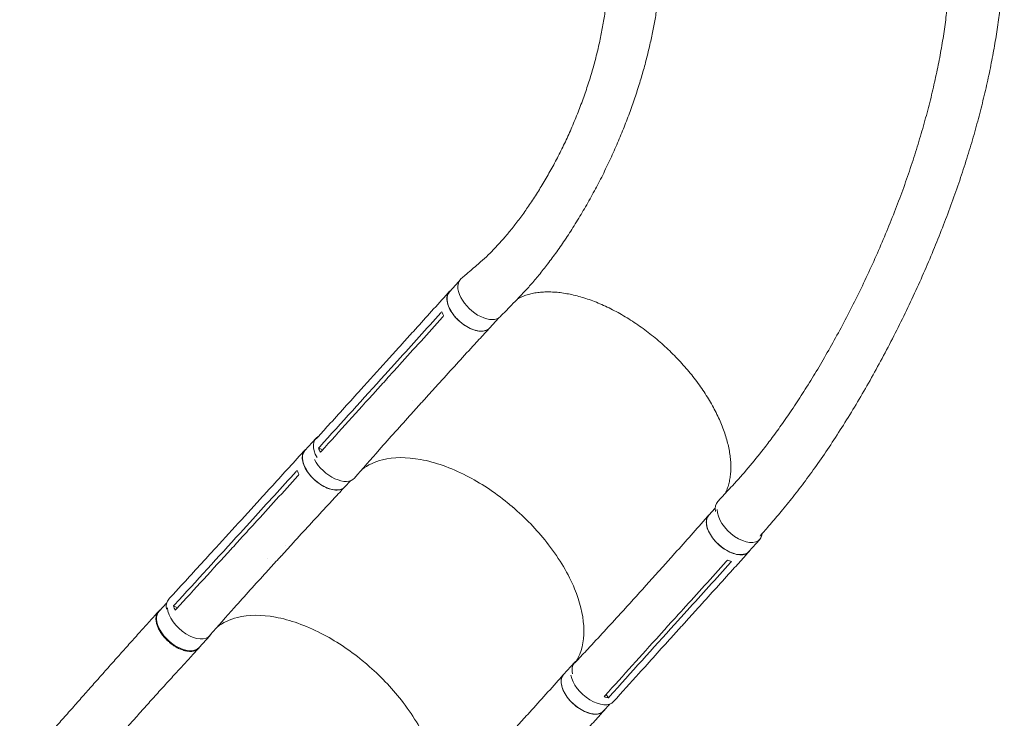
# Model space of a CAD drawing. Units: millimetres. Extents: x -5747 to 7668, y -6486 to 6219.
# Drawn here: x -1210 to 302, y -2755 to -1682 of the extents above; entities that cross this region are included whole.
import ezdxf

# ---------------------------------------------------------------- set-up
doc = ezdxf.new("R2010")
doc.units = ezdxf.units.MM
doc.header["$LTSCALE"] = 20
doc.layers.add('2d', color=230, linetype='Continuous')

msp = doc.modelspace()

# ---------------------------------------------------------------- linework, layer by layer
at = {"layer": '2d', "lineweight": 0}
for p, q in [((-535.1, -2084), (-549.6, -2100)), ((-474, -2140.2), (-488, -2155.7)), ((-509.3, -2159.5), (-509.3, -2159.5)), ((-627.4, -2185.6), (-646.8, -2207.1)), ((-629.4, -2206), (-648.8, -2227.5)), ((-644.5, -2236.8), (-644.5, -2236.8)), ((-566.3, -2241.3), (-585.8, -2262.8)), ((-578.5, -2246.1), (-578.5, -2246.1)), ((-606.1, -2266.6), (-606.1, -2266.6)), ((-754.9, -2325.4), (-771.7, -2343.8)), ((-750.7, -2340), (-744.6, -2343)), ((-732.5, -2403.3), (-732.5, -2403.3)), ((-701.7, -2390.3), (-710.3, -2399.7)), ((-849.7, -2428.8), (-869.2, -2450.2)), ((-141.5, -2432.3), (-151.4, -2443.3)), ((-851.8, -2449.4), (-871.3, -2470.8)), ((-154.8, -2458.4), (-154.8, -2458.4)), ((-867, -2480.1), (-867, -2480.1)), ((-788.9, -2484.8), (-808.4, -2506.2)), ((-801.2, -2489.6), (-801.2, -2489.6)), ((-73.1, -2480.4), (-89.8, -2498.9)), ((-829.6, -2509.7), (-829.6, -2509.7)), ((-228.6, -2529.9), (-248, -2551.4)), ((-230.4, -2527.5), (-230.4, -2527.5)), ((-983.9, -2577.7), (-995.7, -2590.8)), ((-973.5, -2582.6), (-967.4, -2585.6)), ((-167, -2584.9), (-186.5, -2606.4)), ((-184.5, -2589.5), (-203.9, -2611)), ((-214.4, -2607.9), (-214.4, -2607.9)), ((-917.7, -2628.4), (-934.3, -2646.6)), ((-357.6, -2669.5), (-374.3, -2687.9)), ((-377.9, -2703), (-377.8, -2703)), ((-309, -2718.6), (-305.5, -2723.8)), ((-303.6, -2733.5), (-313, -2743.8))]:
    msp.add_line(p, q, dxfattribs=at)
at = {"layer": '2d', "lineweight": 0, "extrusion": (0, 0, -1)}
for centre, major_axis, ratio, start_param, end_param in [((-502.1, -2109.4), (30.8, -28.5), 0.565633, 0.012359, 3.209671), ((-518.8, -2127.9), (30.8, -27.8), 0.559341, 0, 3.141593), ((-741, -2371.7), (30.7, -28), 0.561576, 0, 3.141593), ((-106.8, -2450.7), (-30.8, 28.5), 0.565633, -0.62225, -0.000909), ((-120.6, -2471.1), (30.8, -27.8), 0.559341, 0, 3.141593), ((-965, -2618.7), (30.7, -27.9), 0.571079, 0, 3.141593), ((-343.7, -2715.9), (30.7, -28), 0.561576, 0, 3.141593), ((-328.8, -2701.5), (31.2, -28.2), 0.559341, -0.001218, 2.51234)]:
    msp.add_ellipse(centre, major_axis=major_axis, ratio=ratio, start_param=start_param, end_param=end_param, dxfattribs=at)
at = {"layer": '2d', "lineweight": 0}
for centre, major_axis, ratio, start_param, end_param in [((-724.3, -2353.4), (-30.7, 28), 0.561576, -0.192083, 1.056135), ((-726.9, -2358.3), (31.2, -28.2), 0.559341, -2.140465, 0.009802), ((-103.9, -2452.6), (30.8, -27.8), 0.559341, -2.709205, 0.041676), ((-103.9, -2452.6), (30.8, -27.8), 0.559341, 0.041676, 0.388739), ((-949.8, -2600.8), (-31, 28.3), 0.561576, -0.00091, 0.615839), ((-948.4, -2600.4), (30.7, -27.9), 0.571079, -2.592358, 0.046038), ((-948.4, -2600.4), (30.7, -27.9), 0.571079, 0.046038, 0.138101), ((-326.9, -2697.5), (-30.7, 28), 0.561576, -0.213216, 0.696282)]:
    msp.add_ellipse(centre, major_axis=major_axis, ratio=ratio, start_param=start_param, end_param=end_param, dxfattribs=at)
for points, knots in [([(-223.3, -1572.4), (-223.3, -1575.1), (-223.4, -1577.9), (-223.6, -1585.6), (-223.8, -1590.4), (-224.4, -1601.6), (-224.8, -1607.9), (-225.8, -1620.5), (-226.4, -1626.9), (-227.8, -1639.9), (-228.6, -1646.4), (-230.4, -1659.7), (-231.4, -1666.4), (-233.7, -1680.1), (-234.9, -1687), (-237.6, -1700.9), (-239.1, -1708), (-242.3, -1722.3), (-244, -1729.5), (-247.6, -1744.2), (-249.6, -1751.6), (-253.8, -1766.6), (-256.1, -1774.2), (-260.8, -1789.6), (-263.4, -1797.3), (-268.7, -1813), (-271.5, -1820.9), (-277.5, -1836.9), (-280.6, -1844.9), (-287.2, -1861.1), (-290.6, -1869.2), (-297.8, -1885.6), (-301.5, -1893.9), (-309.3, -1910.3), (-313.3, -1918.6), (-321.7, -1935), (-326, -1943.1), (-334.9, -1959.3), (-339.4, -1967.4), (-348.7, -1983.1), (-353.4, -1990.9), (-362.9, -2005.9), (-367.6, -2013.3), (-377.2, -2027.4), (-381.9, -2034.2), (-391.3, -2047.3), (-395.9, -2053.5), (-405, -2065.2), (-409.4, -2070.8), (-418.1, -2081.3), (-422.3, -2086.2), (-430.4, -2095.4), (-434.3, -2099.7), (-441.9, -2107.7), (-445.4, -2111.3), (-452.6, -2118.6), (-456.2, -2122.4), (-463.7, -2130.1), (-467.6, -2134.1), (-471.5, -2138.2)], [0, 0, 0, 0, 10.000895, 10.000895, 27.601368, 27.601368, 50.679325, 50.679325, 74.680215, 74.680215, 99.764662, 99.764662, 125.986312, 125.986312, 153.397901, 153.397901, 182.047511, 182.047511, 211.976781, 211.976781, 243.218323, 243.218323, 275.792075, 275.792075, 309.700086, 309.700086, 344.919023, 344.919023, 381.389441, 381.389441, 419.00067, 419.00067, 457.570381, 457.570381, 496.817643, 496.817643, 536.344213, 536.344213, 575.621838, 575.621838, 613.98647, 613.98647, 650.706645, 650.706645, 685.090521, 685.090521, 716.601034, 716.601034, 744.926002, 744.926002, 769.980189, 769.980189, 791.858989, 791.858989, 810.772575, 810.772575, 830.290636, 830.290636, 851.455441, 851.455441, 851.455441, 851.455441]), ([(-137.6, -2422.2), (-135.7, -2420.2), (-133.9, -2418.2), (-126.4, -2410.1), (-120.8, -2404.1), (-98.5, -2379.9), (-82.7, -2361.5), (-62.8, -2335.9), (-58.4, -2330), (-48.6, -2316.9), (-43.4, -2309.6), (-32.7, -2294.4), (-27.3, -2286.6), (-16.4, -2270.2), (-10.8, -2261.7), (0.3, -2244.2), (6, -2235.1), (17.3, -2216.4), (22.9, -2206.8), (34.2, -2187.1), (39.9, -2177), (51.1, -2156.5), (56.7, -2146), (67.7, -2124.7), (73.1, -2113.9), (83.8, -2092.1), (89.1, -2081.1), (99.4, -2058.9), (104.4, -2047.7), (114.2, -2025.3), (119, -2014), (128.2, -1991.5), (132.7, -1980.2), (141.3, -1957.8), (145.4, -1946.6), (153.4, -1924.3), (157.2, -1913.2), (164.5, -1891.1), (167.9, -1880.2), (174.5, -1858.4), (177.6, -1847.6), (183.5, -1826.3), (186.3, -1815.7), (191.5, -1794.8), (193.9, -1784.5), (198.4, -1764.1), (200.5, -1754), (204.4, -1734.1), (206.1, -1724.2), (209.3, -1704.8), (210.7, -1695.3), (213.2, -1676.4), (214.3, -1667.1), (216.2, -1648.8), (217, -1639.8), (218.2, -1622), (218.7, -1613.3), (219.4, -1596.1), (219.6, -1587.6), (219.6, -1576.6), (219.6, -1573.9), (219.6, -1571.2)], [0, 0, 0, 0, 10, 10, 40, 40, 130.052298, 130.052298, 156.765339, 156.765339, 188.783452, 188.783452, 222.696006, 222.696006, 258.521487, 258.521487, 296.108256, 296.108256, 335.255102, 335.255102, 375.714264, 375.714264, 417.203815, 417.203815, 459.423998, 459.423998, 502.07481, 502.07481, 544.871837, 544.871837, 587.558119, 587.558119, 629.911175, 629.911175, 671.745529, 671.745529, 712.911839, 712.911839, 753.293892, 753.293892, 792.804553, 792.804553, 831.381467, 831.381467, 868.982952, 868.982952, 905.584351, 905.584351, 941.174899, 941.174899, 975.750961, 975.750961, 1009.318152, 1009.318152, 1041.902853, 1041.902853, 1073.528493, 1073.528493, 1104.223128, 1104.223128, 1113.757197, 1113.757197, 1113.757197, 1113.757197]), ([(-531.8, -2079.7), (-529.8, -2078.1), (-527.8, -2076.4), (-519.9, -2069.7), (-514, -2064.6), (-499.6, -2052.3), (-491.9, -2045.3), (-481.8, -2035), (-479, -2032.1), (-472.5, -2025), (-468.7, -2020.8), (-461.1, -2012), (-457.3, -2007.4), (-449.5, -1997.6), (-445.6, -1992.5), (-437.6, -1981.8), (-433.6, -1976.2), (-425.6, -1964.6), (-421.6, -1958.6), (-413.6, -1946.1), (-409.6, -1939.7), (-401.7, -1926.5), (-397.8, -1919.7), (-390, -1905.8), (-386.3, -1898.7), (-378.9, -1884.2), (-375.2, -1876.8), (-368.2, -1862), (-364.8, -1854.4), (-358.3, -1839.3), (-355.1, -1831.6), (-349.1, -1816.3), (-346.2, -1808.6), (-340.7, -1793.1), (-338.1, -1785.4), (-333.2, -1770), (-330.9, -1762.3), (-326.6, -1747), (-324.6, -1739.4), (-320.9, -1724.3), (-319.2, -1716.8), (-316.1, -1701.9), (-314.7, -1694.6), (-312.2, -1680), (-311.1, -1672.7), (-309.2, -1658.5), (-308.3, -1651.4), (-306.9, -1637.5), (-306.4, -1630.6), (-305.5, -1617), (-305.2, -1610.3), (-304.9, -1597.1), (-304.8, -1590.6), (-304.9, -1583.6), (-304.9, -1583.1), (-304.9, -1582.6)], [0, 0, 0, 0, 10, 10, 40.000124, 40.000124, 83.400138, 83.400138, 100.273413, 100.273413, 124.123965, 124.123965, 149.93878, 149.93878, 177.907426, 177.907426, 207.897863, 207.897863, 239.722624, 239.722624, 273.130697, 273.130697, 307.818971, 307.818971, 343.449398, 343.449398, 379.669671, 379.669671, 416.133848, 416.133848, 452.519701, 452.519701, 488.540896, 488.540896, 523.953615, 523.953615, 558.558429, 558.558429, 592.198741, 592.198741, 624.757169, 624.757169, 656.15094, 656.15094, 686.327064, 686.327064, 715.257727, 715.257727, 742.936115, 742.936115, 769.372782, 769.372782, 794.592521, 794.592521, 796.492488, 796.492488, 796.492488, 796.492488]), ([(302.5, -1575.1), (302.4, -1576.8), (302.4, -1578.5), (302.2, -1585.6), (301.9, -1591), (301.2, -1605.4), (300.7, -1614.5), (299.3, -1632.6), (298.4, -1641.7), (296.5, -1660.1), (295.4, -1669.5), (292.8, -1688.4), (291.4, -1698), (288.3, -1717.4), (286.6, -1727.2), (282.8, -1747.2), (280.8, -1757.3), (276.5, -1777.7), (274.1, -1788), (269.1, -1808.9), (266.5, -1819.4), (260.9, -1840.8), (257.9, -1851.6), (251.6, -1873.3), (248.3, -1884.3), (241.3, -1906.5), (237.7, -1917.7), (230.1, -1940.2), (226.1, -1951.5), (217.8, -1974.4), (213.5, -1985.9), (204.6, -2009), (200, -2020.6), (190.4, -2043.9), (185.4, -2055.6), (175.3, -2078.9), (170, -2090.7), (159.2, -2114.1), (153.7, -2125.7), (142.4, -2149), (136.6, -2160.7), (124.7, -2183.7), (118.7, -2195.2), (106.4, -2217.9), (100.2, -2229.1), (87.6, -2251.3), (81.2, -2262.2), (68.4, -2283.7), (61.9, -2294.3), (48.9, -2314.9), (42.4, -2325), (29.4, -2344.7), (22.9, -2354.2), (9.9, -2372.7), (3.5, -2381.6), (-9.2, -2398.8), (-15.5, -2407), (-28, -2422.8), (-34.1, -2430.3), (-46, -2444.5), (-51.7, -2451), (-62.3, -2463.4), (-67.2, -2469.1), (-72.3, -2475), (-72.4, -2475.2), (-72.6, -2475.4)], [4.081415, 4.081415, 4.081415, 4.081415, 10.000315, 10.000315, 28.977995, 28.977995, 60.70919, 60.70919, 92.62645, 92.62645, 125.522276, 125.522276, 159.405126, 159.405126, 194.291007, 194.291007, 230.190553, 230.190553, 267.108237, 267.108237, 305.041231, 305.041231, 343.978032, 343.978032, 383.896856, 383.896856, 424.763751, 424.763751, 466.53041, 466.53041, 509.131691, 509.131691, 552.482853, 552.482853, 596.476598, 596.476598, 640.980071, 640.980071, 685.832076, 685.832076, 730.840923, 730.840923, 775.783476, 775.783476, 820.406074, 820.406074, 864.428081, 864.428081, 907.548636, 907.548636, 949.456789, 949.456789, 989.844566, 989.844566, 1028.421729, 1028.421729, 1064.930385, 1064.930385, 1099.157445, 1099.157445, 1130.531716, 1130.531716, 1157.830781, 1157.830781, 1158.705886, 1158.705886, 1158.705886, 1158.705886]), ([(-627.4, -2185.6), (-625.5, -2183.5), (-623.7, -2181.5), (-616.3, -2173.3), (-610.7, -2167.1), (-588.5, -2142.5), (-571.9, -2124.1), (-553.5, -2103.7), (-551.7, -2101.7), (-549.9, -2099.7)], [0, 0, 0, 0, 10, 10, 40, 40, 130.000008, 130.000008, 139.579324, 139.579324, 139.579324, 139.579324]), ([(-547.3, -2097.5), (-549.2, -2098.7), (-552.4, -2102.2), (-554.2, -2109.9), (-552.7, -2119.3), (-548, -2129.6), (-540.5, -2139.6), (-531.1, -2148.6), (-520.4, -2155.5), (-509.7, -2159.9), (-499.8, -2161.2), (-492.3, -2159.5), (-488.8, -2156.8), (-487.6, -2155.3)], [0.0519746, 0.0519746, 0.0519746, 0.0519746, 0.064078, 0.0768936, 0.0897092, 0.1025248, 0.1153405, 0.1281561, 0.1409717, 0.1537873, 0.1666029, 0.1794185, 0.1897836, 0.1897836, 0.1897836, 0.1897836]), ([(-125.9, -2409.5), (-124.8, -2407.4), (-123.9, -2405.2), (-122.2, -2400.4), (-121.4, -2397.9), (-120, -2392.8), (-119.5, -2390.1), (-118.5, -2384.7), (-118.2, -2381.9), (-117.7, -2376.2), (-117.6, -2373.3), (-117.5, -2367.4), (-117.6, -2364.4), (-118, -2358.2), (-118.3, -2355.1), (-119.1, -2348.8), (-119.6, -2345.6), (-120.9, -2339), (-121.6, -2335.7), (-123.3, -2329.1), (-124.2, -2325.7), (-126.4, -2318.9), (-127.5, -2315.4), (-130, -2308.5), (-131.4, -2305), (-134.3, -2298), (-135.9, -2294.5), (-139.3, -2287.5), (-141, -2283.9), (-144.8, -2276.8), (-146.7, -2273.3), (-150.9, -2266.2), (-153, -2262.7), (-157.5, -2255.6), (-159.8, -2252.1), (-164.6, -2245.1), (-167.1, -2241.6), (-172.3, -2234.6), (-175, -2231.2), (-180.4, -2224.4), (-183.3, -2221), (-189, -2214.3), (-192, -2210.9), (-198, -2204.4), (-201.1, -2201.2), (-207.4, -2194.8), (-210.6, -2191.7), (-217.1, -2185.5), (-220.4, -2182.5), (-227.1, -2176.6), (-230.5, -2173.7), (-237.4, -2168), (-240.9, -2165.2), (-247.9, -2159.8), (-251.5, -2157.2), (-258.7, -2152), (-262.3, -2149.5), (-269.6, -2144.7), (-273.3, -2142.3), (-280.6, -2137.8), (-284.3, -2135.7), (-291.7, -2131.5), (-295.4, -2129.5), (-302.8, -2125.7), (-306.5, -2123.9), (-313.9, -2120.5), (-317.6, -2118.9), (-325, -2115.8), (-328.6, -2114.4), (-335.9, -2111.7), (-339.5, -2110.5), (-346.7, -2108.3), (-350.3, -2107.2), (-357.3, -2105.4), (-360.8, -2104.6), (-367.7, -2103.2), (-371.1, -2102.6), (-377.8, -2101.5), (-381.1, -2101.1), (-387.6, -2100.5), (-390.8, -2100.4), (-397.1, -2100.2), (-400.2, -2100.2), (-406.2, -2100.4), (-409.2, -2100.7), (-414.9, -2101.3), (-417.7, -2101.7), (-423.2, -2102.8), (-425.9, -2103.4), (-431, -2104.9), (-433.5, -2105.7), (-438.4, -2107.5), (-440.7, -2108.6), (-443.6, -2110), (-444.1, -2110.3), (-444.7, -2110.6)], [10.756062, 10.756062, 10.756062, 10.756062, 23.94177, 23.94177, 37.787921, 37.787921, 51.514005, 51.514005, 65.154467, 65.154467, 78.71252, 78.71252, 92.212701, 92.212701, 105.671282, 105.671282, 119.104634, 119.104634, 132.516998, 132.516998, 145.928809, 145.928809, 159.334011, 159.334011, 172.742226, 172.742226, 186.154425, 186.154425, 199.566201, 199.566201, 212.989783, 212.989783, 226.415493, 226.415493, 239.848332, 239.848332, 253.28499, 253.28499, 266.725545, 266.725545, 280.17389, 280.17389, 293.632441, 293.632441, 307.068359, 307.068359, 320.494924, 320.494924, 333.912004, 333.912004, 347.344538, 347.344538, 360.825098, 360.825098, 374.298465, 374.298465, 387.774267, 387.774267, 401.279298, 401.279298, 414.754623, 414.754623, 428.203206, 428.203206, 441.680932, 441.680932, 455.139297, 455.139297, 468.568806, 468.568806, 482.011708, 482.011708, 495.449093, 495.449093, 508.865292, 508.865292, 522.266114, 522.266114, 535.690427, 535.690427, 549.108242, 549.108242, 562.501674, 562.501674, 575.944827, 575.944827, 589.419878, 589.419878, 602.896411, 602.896411, 616.45869, 616.45869, 630.117968, 630.117968, 633.603191, 633.603191, 633.603191, 633.603191]), ([(-561.4, -2130.6), (-560.8, -2132.2), (-560.1, -2133.9), (-559.1, -2136.1), (-558.8, -2136.6), (-558.6, -2137.1)], [78.615814, 78.615814, 78.615814, 78.615814, 83.538758, 83.538758, 85.052553, 85.052553, 85.052553, 85.052553]), ([(-488.2, -2155.9), (-490, -2157.9), (-491.9, -2160), (-499.4, -2168.1), (-505.1, -2174.2), (-527.5, -2198.6), (-544.3, -2217), (-562.8, -2237.4), (-564.6, -2239.3), (-566.3, -2241.3)], [0, 0, 0, 0, 10, 10, 40.000011, 40.000011, 130.000372, 130.000372, 139.581783, 139.581783, 139.581783, 139.581783]), ([(-754.5, -2326.1), (-753.8, -2325.4), (-753.2, -2324.7), (-747, -2317.8), (-741.4, -2311.6), (-719.1, -2287.1), (-702.4, -2268.6), (-672.8, -2235.8), (-659.8, -2221.5), (-646.8, -2207.1)], [6.541122, 6.541122, 6.541122, 6.541122, 10, 10, 40.000001, 40.000001, 130.000015, 130.000015, 200.000116, 200.000116, 200.000116, 200.000116]), ([(-626.6, -2212.5), (-629.8, -2216), (-633, -2219.6), (-639.5, -2226.7), (-642.8, -2230.4), (-646, -2234)], [0.350092, 0.350092, 0.350092, 0.350092, 17.675, 17.675, 35.35, 35.35, 35.35, 35.35]), ([(-746.2, -2344.8), (-718.4, -2314), (-690.6, -2283.3), (-657.2, -2246.4), (-651.6, -2240.2), (-646, -2234)], [0.003, 0.003, 0.003, 0.003, 0.1527899, 0.1527899, 0.1830004, 0.1830004, 0.1830004, 0.1830004]), ([(-585.8, -2262.8), (-587.7, -2264.9), (-589.5, -2266.9), (-596.9, -2275.1), (-602.5, -2281.2), (-624.6, -2305.8), (-641.1, -2324.3), (-670.3, -2357.3), (-683, -2371.8), (-695.6, -2386.2)], [0.055073, 0.055073, 0.055073, 0.055073, 10.000001, 10.000001, 40.000021, 40.000021, 130.000634, 130.000634, 200.008619, 200.008619, 200.008619, 200.008619]), ([(-849.7, -2428.8), (-847.8, -2426.8), (-846, -2424.7), (-838.6, -2416.6), (-833, -2410.5), (-810.7, -2386), (-794, -2367.7), (-775.5, -2347.4), (-773.8, -2345.4), (-772, -2343.5)], [0, 0, 0, 0, 10, 10, 40, 40, 130.000008, 130.000008, 139.579323, 139.579323, 139.579323, 139.579323]), ([(-769.3, -2341.2), (-771.3, -2342.5), (-774.5, -2346), (-776.3, -2353.7), (-774.9, -2363.2), (-770.2, -2373.5), (-762.7, -2383.6), (-753.3, -2392.6), (-742.7, -2399.6), (-731.9, -2403.9), (-722.1, -2405.2), (-714.6, -2403.5), (-711.1, -2400.8), (-709.9, -2399.3)], [0.0518084, 0.0518084, 0.0518084, 0.0518084, 0.064078, 0.0768936, 0.0897092, 0.1025248, 0.1153405, 0.1281561, 0.1409717, 0.1537873, 0.1666029, 0.1794185, 0.1896456, 0.1896456, 0.1896456, 0.1896456]), ([(-451.5, -2431.6), (-451.8, -2431.4), (-452, -2431.2), (-454.8, -2428.8), (-457.6, -2426.5), (-480.6, -2407.8), (-502, -2393.7), (-547.7, -2370.3), (-571.6, -2361.8), (-615.6, -2353.8), (-635.4, -2353.9), (-664.7, -2361.1), (-675.4, -2366.2), (-684.2, -2373.2)], [-740.321572, -740.321572, -740.321572, -740.321572, -739.20094, -739.20094, -717.71152, -717.71152, -562.195713, -562.195713, -390.107116, -390.107116, -224.6365, -224.6365, -105.474591, -105.474591, -105.474591, -105.474591]), ([(-783.6, -2374.4), (-783, -2376), (-782.3, -2377.7), (-781.3, -2379.9), (-781, -2380.5), (-780.8, -2381)], [78.615814, 78.615814, 78.615814, 78.615814, 83.538758, 83.538758, 85.052553, 85.052553, 85.052553, 85.052553]), ([(-710.5, -2399.9), (-712.4, -2401.9), (-714.3, -2404), (-721.8, -2412), (-727.4, -2418.1), (-750, -2442.4), (-766.8, -2460.7), (-785.4, -2480.9), (-787.1, -2482.8), (-788.9, -2484.8)], [0, 0, 0, 0, 10, 10, 40.000011, 40.000011, 130.000369, 130.000369, 139.581772, 139.581772, 139.581772, 139.581772]), ([(-451.5, -2431.6), (-450.6, -2432.4), (-450, -2432.9), (-429.9, -2450.5), (-412.5, -2469.1), (-380.4, -2510.8), (-366.9, -2533.8), (-349.4, -2576.2), (-344.6, -2595.5), (-342.4, -2631.7), (-345.2, -2648.2), (-352.7, -2663.7), (-353.6, -2665.4), (-354.6, -2667.1), (-354.6, -2667.1), (-354.7, -2667.1)], [453.099718, 453.099718, 453.099718, 453.099718, 459.169958, 459.169958, 585.146113, 585.146113, 727.735654, 727.735654, 854.158378, 854.158378, 985.748671, 985.748671, 1002.156671, 1002.156671, 1002.521297, 1002.521297, 1002.521297, 1002.521297]), ([(-228.6, -2529.9), (-226.7, -2527.8), (-224.9, -2525.8), (-217.5, -2517.6), (-212, -2511.4), (-189.9, -2486.7), (-173.3, -2468.1), (-155.1, -2447.4), (-153.3, -2445.4), (-151.6, -2443.5)], [0, 0, 0, 0, 10.000001, 10.000001, 40.000019, 40.000019, 130.00045, 130.00045, 139.582009, 139.582009, 139.582009, 139.582009]), ([(-87.5, -2496.3), (-88.3, -2497.8), (-90.7, -2501), (-96.8, -2504.1), (-105.9, -2504.4), (-116.4, -2501.6), (-127.2, -2495.9), (-137.4, -2487.8), (-146, -2478.3), (-152.2, -2468), (-155.4, -2458.1), (-155.3, -2449.4), (-153, -2445), (-151.4, -2443.2), (-151.4, -2443.2)], [0.0554798, 0.0554798, 0.0554798, 0.0554798, 0.064078, 0.0768936, 0.0897092, 0.1025248, 0.1153405, 0.1281561, 0.1409717, 0.1537873, 0.1666029, 0.1794185, 0.1922341, 0.1923356, 0.1923356, 0.1923356, 0.1923356]), ([(-980.9, -2572.4), (-979, -2570.4), (-977.1, -2568.4), (-969.7, -2560.2), (-964.1, -2554.1), (-941.7, -2529.7), (-925, -2511.3), (-895.2, -2478.7), (-882.2, -2464.5), (-869.2, -2450.2)], [0, 0, 0, 0, 10, 10, 40.000001, 40.000001, 130.000015, 130.000015, 200.000116, 200.000116, 200.000116, 200.000116]), ([(-849, -2455.9), (-852.2, -2459.4), (-855.4, -2462.9), (-862, -2470.1), (-865.2, -2473.7), (-868.5, -2477.3)], [0.350093, 0.350093, 0.350093, 0.350093, 17.675, 17.675, 35.35, 35.35, 35.35, 35.35]), ([(-969, -2587.4), (-941.1, -2556.8), (-913.2, -2526.3), (-879.7, -2489.6), (-874.1, -2483.4), (-868.5, -2477.3)], [0.003, 0.003, 0.003, 0.003, 0.1527899, 0.1527899, 0.1830004, 0.1830004, 0.1830004, 0.1830004]), ([(-808.5, -2506.2), (-810.3, -2508.2), (-812.2, -2510.3), (-819.6, -2518.4), (-825.2, -2524.5), (-847.4, -2548.9), (-863.9, -2567.3), (-892.7, -2599.5), (-904.9, -2613.3), (-917, -2627)], [0.055275, 0.055275, 0.055275, 0.055275, 10.000001, 10.000001, 40.000021, 40.000021, 130.000634, 130.000634, 197.027344, 197.027344, 197.027344, 197.027344]), ([(-89.5, -2499.2), (-91.3, -2501.2), (-93.2, -2503.3), (-100.6, -2511.5), (-106.1, -2517.6), (-128.4, -2542.2), (-145, -2560.6), (-163.5, -2581), (-165.3, -2583), (-167, -2584.9)], [0, 0, 0, 0, 10, 10, 40, 40, 130.000009, 130.000009, 139.579352, 139.579352, 139.579352, 139.579352]), ([(-357.2, -2670.4), (-356.2, -2669.3), (-355.1, -2668.2), (-348.5, -2661.1), (-342.9, -2655.1), (-320.4, -2630.9), (-303.7, -2612.7), (-273.9, -2580.1), (-261, -2565.8), (-248, -2551.4)], [4.572528, 4.572528, 4.572528, 4.572528, 10.000001, 10.000001, 40.000032, 40.000032, 130.00081, 130.00081, 200.009169, 200.009169, 200.009169, 200.009169]), ([(-1209.7, -2832), (-1209.5, -2831.7), (-1209.3, -2831.5), (-1208.4, -2830.4), (-1207.7, -2829.7), (-1205, -2826.6), (-1203, -2824.2), (-1195.8, -2815.9), (-1190.6, -2810), (-1180.2, -2798.1), (-1175, -2792.1), (-1164.6, -2780.2), (-1159.4, -2774.3), (-1148.9, -2762.4), (-1143.7, -2756.5), (-1133.3, -2744.7), (-1128.1, -2738.8), (-1117.7, -2727), (-1112.5, -2721.1), (-1102.2, -2709.4), (-1097, -2703.6), (-1086.6, -2691.9), (-1081.5, -2686.1), (-1071.2, -2674.5), (-1066.1, -2668.8), (-1055.9, -2657.3), (-1050.8, -2651.6), (-1040.6, -2640.2), (-1035.6, -2634.5), (-1025.5, -2623.3), (-1020.5, -2617.7), (-1010.6, -2606.7), (-1005.7, -2601.2), (-999.4, -2594.2), (-998, -2592.6), (-996.6, -2591.1)], [0, 0, 0, 0, 1.035424, 1.035424, 4.141704, 4.141704, 13.46072, 13.46072, 37.36467, 37.36467, 61.38387, 61.38387, 85.551783, 85.551783, 109.857336, 109.857336, 134.301817, 134.301817, 158.893414, 158.893414, 183.641769, 183.641769, 208.553078, 208.553078, 233.626161, 233.626161, 258.849611, 258.849611, 284.20002, 284.20002, 309.641128, 309.641128, 335.123768, 335.123768, 342.514258, 342.514258, 342.514258, 342.514258]), ([(-993.9, -2588.8), (-994.4, -2589.1), (-994.9, -2589.5), (-995.6, -2590.1), (-995.9, -2590.3), (-996.3, -2590.8), (-996.6, -2591.1), (-997.2, -2591.8), (-997.6, -2592.3), (-998.7, -2594), (-999.2, -2595.3), (-999.8, -2597), (-999.9, -2597.3), (-1000, -2598), (-1000.1, -2598.4), (-1000.3, -2599.5), (-1000.4, -2600.2), (-1000.5, -2602.5), (-1000.5, -2604.1), (-1000.1, -2606.7), (-1000, -2607.5), (-999.6, -2609.3), (-999.4, -2610.2), (-998.6, -2612.8), (-997.9, -2614.7), (-996.6, -2617.4), (-996.2, -2618.4), (-995.2, -2620.2), (-994.7, -2621.1), (-993, -2623.9), (-991.8, -2625.7), (-990.1, -2627.9), (-989.7, -2628.4), (-989, -2629.3), (-988.6, -2629.7), (-987.5, -2631), (-986.8, -2631.9), (-984.4, -2634.4), (-982.8, -2636), (-980.6, -2637.9), (-980.1, -2638.3), (-979.3, -2639.1), (-978.8, -2639.4), (-977.4, -2640.5), (-976.5, -2641.2), (-973.8, -2643.3), (-971.9, -2644.5), (-969.5, -2645.9), (-969, -2646.2), (-968, -2646.7), (-967.5, -2647), (-966.1, -2647.7), (-965.1, -2648.2), (-962.2, -2649.5), (-960.3, -2650.2), (-957.9, -2651), (-957.5, -2651.1), (-956.5, -2651.4), (-956, -2651.5), (-954.6, -2651.8), (-953.7, -2652), (-951, -2652.4), (-949.3, -2652.6), (-947.2, -2652.5), (-946.8, -2652.5), (-946, -2652.5), (-945.6, -2652.5), (-944.4, -2652.3), (-943.6, -2652.2), (-941.4, -2651.7), (-940.1, -2651.3), (-938.5, -2650.5), (-938.2, -2650.3), (-937.6, -2650), (-937.3, -2649.8), (-936.5, -2649.2), (-936, -2648.8), (-934.5, -2647.5), (-933.7, -2646.5), (-932.9, -2645.1), (-932.7, -2645), (-932.7, -2644.8)], [0.0523631, 0.0523631, 0.0523631, 0.0523631, 0.0554462, 0.0554462, 0.0571789, 0.0571789, 0.0589116, 0.0589116, 0.062377, 0.062377, 0.0693078, 0.0693078, 0.0710405, 0.0710405, 0.0727732, 0.0727732, 0.0762386, 0.0762386, 0.0831694, 0.0831694, 0.0866347, 0.0866347, 0.0901001, 0.0901001, 0.0970309, 0.0970309, 0.1004963, 0.1004963, 0.1039617, 0.1039617, 0.1108925, 0.1108925, 0.1126252, 0.1126252, 0.1143579, 0.1143579, 0.1178232, 0.1178232, 0.124754, 0.124754, 0.1264867, 0.1264867, 0.1282194, 0.1282194, 0.1316848, 0.1316848, 0.1386156, 0.1386156, 0.1403483, 0.1403483, 0.142081, 0.142081, 0.1455464, 0.1455464, 0.1524771, 0.1524771, 0.1542098, 0.1542098, 0.1559425, 0.1559425, 0.1594079, 0.1594079, 0.1663387, 0.1663387, 0.1680714, 0.1680714, 0.1698041, 0.1698041, 0.1732695, 0.1732695, 0.1802003, 0.1802003, 0.181933, 0.181933, 0.1836657, 0.1836657, 0.187131, 0.187131, 0.1940618, 0.1940618, 0.1951061, 0.1951061, 0.1951061, 0.1951061]), ([(-674.7, -2674), (-675, -2673.7), (-675.1, -2673.6), (-678, -2671.1), (-680.8, -2668.8), (-703.7, -2650.1), (-725.1, -2636), (-770.7, -2612.6), (-794.5, -2604.1), (-838.5, -2596), (-858.3, -2596.2), (-887.4, -2603.4), (-897.9, -2608.4), (-906.6, -2615.3)], [-740.321572, -740.321572, -740.321572, -740.321572, -739.20094, -739.20094, -717.71152, -717.71152, -562.195713, -562.195713, -390.107116, -390.107116, -224.6365, -224.6365, -107.918909, -107.918909, -107.918909, -107.918909]), ([(-191, -2587.9), (-194.2, -2591.4), (-197.4, -2595), (-203.9, -2602.2), (-207.2, -2605.8), (-210.5, -2609.4)], [-35, -35, -35, -35, -17.675, -17.675, 0, 0, 0, 0]), ([(-310.5, -2720.3), (-282.8, -2689.5), (-255, -2658.7), (-221.7, -2621.8), (-216.1, -2615.6), (-210.5, -2609.4)], [0.003, 0.003, 0.003, 0.003, 0.1527899, 0.1527899, 0.1830004, 0.1830004, 0.1830004, 0.1830004]), ([(-186.5, -2606.5), (-188.4, -2608.5), (-190.2, -2610.6), (-197.6, -2618.7), (-203.2, -2624.9), (-225.4, -2649.5), (-242, -2668), (-271.7, -2700.8), (-284.6, -2715.2), (-297.6, -2729.6)], [0.05563, 0.05563, 0.05563, 0.05563, 10, 10, 40.000001, 40.000001, 130.000018, 130.000018, 200.000145, 200.000145, 200.000145, 200.000145]), ([(-934.6, -2647.5), (-936.5, -2649.6), (-938.5, -2651.7), (-945.3, -2659.2), (-950.3, -2664.6), (-960.3, -2675.5), (-965.4, -2681), (-975.7, -2692.2), (-980.8, -2697.9), (-991.3, -2709.3), (-996.5, -2715.1), (-1007, -2726.8), (-1012.3, -2732.7), (-1022.9, -2744.6), (-1028.2, -2750.5), (-1038.8, -2762.5), (-1044.1, -2768.6), (-1054.7, -2780.7), (-1060, -2786.8), (-1070.5, -2798.9), (-1075.7, -2805), (-1086.2, -2817.2), (-1091.5, -2823.3), (-1101.9, -2835.4), (-1107, -2841.5), (-1117.3, -2853.5), (-1122.4, -2859.4), (-1132.6, -2871.3), (-1137.7, -2877.1), (-1143.9, -2884.3), (-1145.1, -2885.7), (-1146.3, -2887.1)], [0, 0, 0, 0, 10.000196, 10.000196, 35.292525, 35.292525, 60.736058, 60.736058, 86.338729, 86.338729, 112.01179, 112.01179, 137.667136, 137.667136, 163.231223, 163.231223, 188.649491, 188.649491, 213.877992, 213.877992, 238.868299, 238.868299, 263.557164, 263.557164, 287.869846, 287.869846, 311.736256, 311.736256, 335.108885, 335.108885, 340.572908, 340.572908, 340.572908, 340.572908]), ([(-674.7, -2674), (-673.8, -2674.8), (-673.2, -2675.3), (-653.2, -2692.9), (-635.7, -2711.6), (-603.8, -2753.4), (-590.3, -2776.5), (-572.9, -2819.1), (-568.2, -2838.4), (-566, -2874.8), (-568.9, -2891.4), (-576.4, -2907), (-577.3, -2908.7), (-578.7, -2911), (-579, -2911.6), (-579.4, -2912.2)], [453.099718, 453.099718, 453.099718, 453.099718, 459.169958, 459.169958, 585.146113, 585.146113, 727.735654, 727.735654, 854.158378, 854.158378, 985.748671, 985.748671, 1002.156671, 1002.156671, 1009.134569, 1009.134569, 1009.134569, 1009.134569]), ([(-451.8, -2774), (-449.9, -2772), (-448.1, -2769.9), (-440.7, -2761.8), (-435.1, -2755.6), (-412.9, -2731.1), (-396.3, -2712.6), (-378, -2692), (-376.3, -2690.1), (-374.5, -2688.1)], [0, 0, 0, 0, 10.000001, 10.000001, 40.000019, 40.000019, 130.000451, 130.000451, 139.582015, 139.582015, 139.582015, 139.582015]), ([(-310.7, -2741.3), (-311.4, -2742.7), (-313.9, -2745.9), (-320, -2749), (-329.1, -2749.3), (-339.5, -2746.5), (-350.3, -2740.8), (-360.5, -2732.7), (-369.1, -2723.1), (-375.2, -2712.8), (-378.4, -2702.9), (-378.3, -2694.1), (-376, -2689.7), (-374.3, -2687.9), (-374.3, -2687.9)], [0.0556462, 0.0556462, 0.0556462, 0.0556462, 0.064078, 0.0768936, 0.0897092, 0.1025248, 0.1153405, 0.1281561, 0.1409717, 0.1537873, 0.1666029, 0.1794185, 0.1922341, 0.1923703, 0.1923703, 0.1923703, 0.1923703]), ([(-305.5, -2723.8), (-307.1, -2723.5), (-308.9, -2723.1), (-311.1, -2722.5), (-311.7, -2722.3), (-312.2, -2722.2)], [-87.348443, -87.348443, -87.348443, -87.348443, -81.137316, -81.137316, -79.32713, -79.32713, -79.32713, -79.32713]), ([(-312.6, -2744.1), (-314.5, -2746.1), (-316.4, -2748.2), (-323.8, -2756.3), (-329.4, -2762.4), (-351.7, -2786.8), (-368.4, -2805.1), (-386.9, -2825.4), (-388.7, -2827.4), (-390.5, -2829.3)], [0, 0, 0, 0, 10, 10, 40, 40, 130.000009, 130.000009, 139.579354, 139.579354, 139.579354, 139.579354])]:
    msp.add_open_spline(points, degree=3, knots=knots, dxfattribs=at)
for points in [[(-563, -2132.4), (-562.5, -2131.8), (-561.9, -2131.2), (-561.4, -2130.6)], [(-563, -2132.4), (-585.1, -2157), (-607.2, -2181.5), (-629.4, -2206)], [(-626.6, -2212.5), (-604.4, -2187.9), (-582.3, -2163.4), (-560.2, -2138.9)], [(-558.6, -2137.1), (-559.1, -2137.7), (-559.7, -2138.3), (-560.2, -2138.9)], [(-646.8, -2207.1), (-646.8, -2207.1), (-646.8, -2207.1), (-646.8, -2207.1)], [(-648.8, -2227.5), (-682.1, -2264.5), (-715.5, -2301.3), (-749, -2338.2)], [(-585.8, -2262.8), (-585.8, -2262.8), (-585.8, -2262.8), (-585.8, -2262.8)], [(-750.7, -2340), (-750.1, -2339.4), (-749.6, -2338.8), (-749, -2338.2)], [(-747.9, -2346.6), (-749, -2344.4), (-750, -2342.2), (-750.7, -2340)], [(-746.2, -2344.8), (-746.8, -2345.4), (-747.3, -2346), (-747.9, -2346.6)], [(-785.2, -2376.2), (-807.4, -2400.6), (-829.6, -2425), (-851.8, -2449.4)], [(-849, -2455.9), (-826.8, -2431.5), (-804.6, -2407.2), (-782.4, -2382.8)], [(-785.2, -2376.2), (-784.7, -2375.6), (-784.1, -2375), (-783.6, -2374.4)], [(-780.8, -2381), (-781.3, -2381.6), (-781.9, -2382.2), (-782.4, -2382.8)], [(-869.2, -2450.2), (-869.2, -2450.2), (-869.2, -2450.2), (-869.2, -2450.2)], [(-871.3, -2470.8), (-904.7, -2507.5), (-938.2, -2544.2), (-971.8, -2580.8)], [(-808.4, -2506.2), (-808.4, -2506.2), (-808.4, -2506.2), (-808.4, -2506.2)], [(-191, -2587.9), (-168.9, -2563.4), (-146.7, -2538.9), (-124.6, -2514.4)], [(-117.9, -2516), (-140.1, -2540.5), (-162.3, -2565), (-184.5, -2589.5)], [(-124.6, -2514.4), (-124, -2513.8), (-123.5, -2513.2), (-122.9, -2512.6)], [(-122.9, -2512.6), (-120.8, -2513.3), (-118.5, -2513.9), (-116.3, -2514.2)], [(-116.3, -2514.2), (-116.8, -2514.8), (-117.4, -2515.4), (-117.9, -2516)], [(-248, -2551.4), (-248, -2551.4), (-248, -2551.4), (-248, -2551.4)], [(-973.5, -2582.6), (-973, -2582), (-972.4, -2581.4), (-971.8, -2580.8)], [(-970.7, -2589.2), (-971.9, -2587), (-972.8, -2584.8), (-973.5, -2582.6)], [(-969, -2587.4), (-969.6, -2588), (-970.2, -2588.6), (-970.7, -2589.2)], [(-203.9, -2611), (-237.3, -2647.9), (-270.6, -2684.9), (-303.8, -2721.9)], [(-186.5, -2606.4), (-186.5, -2606.4), (-186.5, -2606.4), (-186.5, -2606.4)], [(-956.5, -2651.4), (-956.5, -2651.4), (-956.5, -2651.4), (-956.5, -2651.4)], [(-953.6, -2652), (-953.6, -2652), (-953.6, -2652), (-953.6, -2652)], [(-312.2, -2722.2), (-311.6, -2721.5), (-311.1, -2720.9), (-310.5, -2720.3)], [(-303.8, -2721.9), (-304.4, -2722.5), (-304.9, -2723.1), (-305.5, -2723.8)]]:
    msp.add_open_spline(points, degree=3, dxfattribs=at)

doc.saveas('drawing.dxf')
